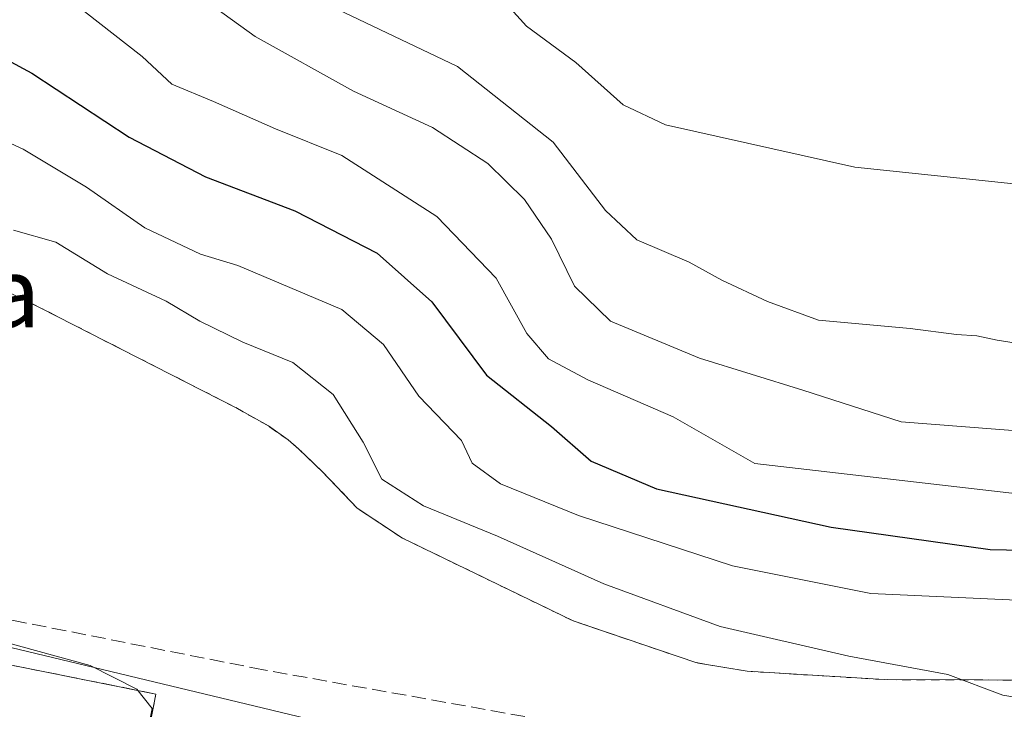
# Model space of a CAD drawing. Units: metres. Extents: x 603898 to 607346, y 4738468 to 4740834.
# Drawn here: x 607038 to 607150, y 4738663 to 4738742 of the extents above; entities that cross this region are included whole.
import ezdxf
from ezdxf.enums import TextEntityAlignment as Align

# ---------------------------------------------------------------- set-up
doc = ezdxf.new("R2010")
doc.units = ezdxf.units.M
doc.header["$MEASUREMENT"] = 0
doc.linetypes.add('DGN Style 2', pattern=[1.6480167562047852, 0.988810053722871, -0.6592067024819142])
doc.linetypes.add('DGN Style 3', pattern=[2.307223458686699, 1.648016756204785, -0.6592067024819142])
for name, color, linetype, lineweight in [('Curva de nivel maestra', 30, 'Continuous', 30), ('Curva de nivel normal', 30, 'Continuous', 0), ('Muro lineal', 1, 'DGN Style 3', 13), ('Núcleo urbano CxS', 7, 'Continuous', 0), ('Parque-jardín CxS', 135, 'Continuous', 0), ('Pastizal CxS', 92, 'Continuous', 0), ('Senda pavimentada', 7, 'DGN Style 3', 0), ('Texto cartográfico', 7, 'Continuous', 0), ('Valla', 7, 'DGN Style 2', 0), ('Vegetación y arbolados urbanos CxS', 151, 'Continuous', 0)]:
    doc.layers.add(name, color=color, linetype=linetype, lineweight=lineweight)
doc.styles.add('Style-Arial', font='txt')

msp = doc.modelspace()

# ---------------------------------------------------------------- linework, layer by layer
at = {"layer": 'Curva de nivel maestra', "color": 30, "linetype": 'Continuous', "lineweight": 30, "elevation": 450, "flags": 128}
msp.add_lwpolyline([(607033.0599999996, 4738739.0001), (607038.8799999999, 4738735.860099999), (607050.04, 4738728.530099999), (607058.8200000003, 4738723.9801), (607069.04, 4738720.0601), (607078.4800000006, 4738715.220100001), (607084.7400000002, 4738709.640100001), (607091.0199999996, 4738701.2301), (607098.4900000002, 4738695.350099999), (607103.0300000003, 4738691.390100001), (607110.5199999996, 4738688.200099999), (607130.5300000003, 4738683.8301), (607148.75, 4738681.270099999), (607158.2100000001, 4738681.0701)], dxfattribs=at)
at = {"layer": 'Curva de nivel normal', "color": 30, "linetype": 'Continuous', "lineweight": 0, "flags": 128}
for points, elevation in [([(607057.4000000004, 4738745.200099999), (607064.4900000002, 4738740.0601), (607075.7699999996, 4738733.800100001), (607084.8399999999, 4738729.620100001), (607091.1799999997, 4738725.5101), (607095.3700000001, 4738721.390100001), (607098.4699999997, 4738716.8301), (607101.0999999996, 4738711.450099999), (607105.2400000002, 4738707.440099999), (607115.4199999999, 4738703.1801), (607127.29, 4738699.5101), (607138.5599999996, 4738695.9001), (607152.7999999998, 4738694.800100001)], 440), ([(607153.4100000003, 4738704.630100001), (607149.5700000003, 4738705.2601), (607147.25, 4738705.770099999), (607144.9100000003, 4738705.9101), (607139.5899999999, 4738706.590100001), (607129.0700000003, 4738707.550100001), (607123.25, 4738709.670100001), (607117.9900000002, 4738712.120100001), (607114.2400000002, 4738714.1801), (607108.2400000002, 4738716.7401), (607104.6799999997, 4738720.130100001), (607098.6699999999, 4738727.960100001), (607087.6799999997, 4738736.610099999), (607069.9000000004, 4738745.1501)], 435), ([(607091.9500000002, 4738745.3101), (607095.6200000001, 4738741.2601), (607101.2599999999, 4738737.090100001), (607106.7000000002, 4738732.2301), (607111.5599999996, 4738729.950099999), (607133.2400000002, 4738725.0701), (607172.2699999996, 4738720.9901)], 430), ([(607151.8899999997, 4738687.630100001), (607121.7800000003, 4738691.130100001), (607112.4199999999, 4738696.4801), (607102.6299999999, 4738700.720100001), (607098.1200000001, 4738703.130100001), (607095.6600000003, 4738706.030099999), (607092.1200000001, 4738712.370100001), (607085.3200000003, 4738719.440099999), (607074.4400000004, 4738726.4301), (607066.8200000003, 4738729.460100001), (607059.7400000002, 4738732.600099999), (607054.9500000002, 4738734.590100001), (607051.5300000003, 4738737.7601), (607044.9500000002, 4738742.940099999)], 445), ([(607161.0199999996, 4738675.020099999), (607135.0899999999, 4738676.2301), (607119.2400000002, 4738679.4101), (607101.5700000003, 4738685.170100001), (607092.6100000005, 4738688.790100001), (607089.3799999999, 4738691.140100001), (607088.1500000004, 4738693.770099999), (607083.25, 4738698.8201), (607079.2000000002, 4738704.7601), (607074.4500000002, 4738708.770099999), (607062.5, 4738713.8301), (607058.2199999997, 4738715.130100001), (607051.8399999999, 4738718.140100001), (607045.1799999997, 4738722.790100001), (607037.9000000004, 4738727.140100001), (607030.0599999996, 4738730.7301)], 455), ([(607036.79, 4738717.860099999), (607041.6399999997, 4738716.5001), (607047.5800000001, 4738712.850099999), (607054.2999999998, 4738709.720100001), (607058.1399999997, 4738707.450099999), (607063.0999999996, 4738705.0101), (607068.7999999998, 4738702.710100001), (607073.4500000002, 4738699.020099999), (607076.8799999999, 4738693.5801), (607079.0300000003, 4738689.340100001), (607083.7999999998, 4738686.270099999), (607092.2699999996, 4738682.800100001), (607104.4600000001, 4738677.340100001), (607117.79, 4738672.440099999), (607132.5700000003, 4738669.050100001), (607143.9100000003, 4738666.940099999), (607150.2199999997, 4738664.5801), (607158.1200000001, 4738663.270099999)], 460), ([(607035.4100000003, 4738670.770099999), (607045.5800000001, 4738667.960100001), (607050.9199999999, 4738665.2501), (607052.6799999997, 4738663.040100001), (607052.1600000003, 4738660.350099999), (607049.7594999997, 4738657.037900001)], 465)]:
    msp.add_lwpolyline(points, dxfattribs=dict(at, elevation=elevation))
at = {"layer": 'Muro lineal', "color": 1, "linetype": 'DGN Style 3', "lineweight": 13}
msp.add_polyline3d([(607051.6201, 4738656.710100001, 468.561600000001), (607051.6401000004, 4738656.8301, 468.5209000000032), (607052.1401000004, 4738659.7401, 467.5351999999984), (607053.1201, 4738664.700099999, 466.027900000001), (607019.4600999998, 4738671.4301, 466.6235000000015), (607018.1001000004, 4738662.630100001, 468.7100999999967)], dxfattribs=at)
at = {"layer": 'Núcleo urbano CxS', "color": 7, "linetype": 'Continuous', "lineweight": 0}
msp.add_polyline3d([(607180.9379000004, 4738599.5571, 462.0534999999945), (607172.9886999996, 4738600.1395, 462.3868999999977), (607094.9515000005, 4738616.0153, 464.7005000000063), (607087.8161000004, 4738617.338300001, 464.8619999999937), (606992.2030999997, 4738633.824300001, 467.2130999999936), (606955.0730999997, 4738637.6623, 467.4339000000036), (606950.5998999998, 4738638.125299999, 467.3910000000033), (606948.3475000003, 4738662.226299999, 468.7581999999966), (606947.6838999996, 4738670.8563, 469.241599999994), (606947.3028999995, 4738686.933300001, 470.420299999998), (606989.1042999999, 4738681.374700001, 466.5215999999928), (607000.7953000005, 4738678.572699999, 465.9529999999941), (607099.2154000001, 4738654.984400001, 463.0198999999994), (607132.6563999997, 4738646.969599999, 462.9352999999974), (607181.1922000004, 4738635.337099999, 460.5081999999966), (607181.1922000004, 4738632.9639, 460.6901000000071), (607181.1922000004, 4738623.7873, 460.7648000000045), (607181.1922000004, 4738606.762, 461.9710999999952), (607181.108, 4738604.376, 462.0050999999949)], close=True, dxfattribs=at)
msp.add_polyline3d([(606947.3028999995, 4738686.933300001, 470.420299999998), (606989.1042999999, 4738681.374700001, 466.5215999999928), (607000.7953000005, 4738678.572699999, 465.9529999999941), (607099.2154000001, 4738654.984400001, 463.0198999999994), (607132.6563999997, 4738646.969599999, 462.9352999999974), (607181.1922000004, 4738635.337099999, 460.5081999999966), (607181.1922000004, 4738632.9639, 460.6901000000071), (607181.1922000004, 4738623.7873, 460.7648000000045), (607181.1922000004, 4738606.762, 461.9710999999952), (607181.108, 4738604.376, 462.0050999999949), (607180.9379000004, 4738599.5571, 462.0534999999945)], dxfattribs=at)
at = {"layer": 'Parque-jardín CxS', "color": 135, "linetype": 'Continuous', "lineweight": 0}
for points in [[(607034.6700999998, 4738711.520099999, 470.6784999999945), (607039.9401000004, 4738708.9301, 471.6266999999935), (607062.2301000003, 4738697.550100001, 473.718200000003), (607066.0100999996, 4738695.420100001, 472.6100000000006), (607068.3000999996, 4738693.8201, 473.1010999999999), (607069.5100999996, 4738692.7601, 473.3491999999969), (607072.2100999998, 4738690.170100001, 473.1751999999979), (607076.2100999998, 4738685.9901, 473.2765000000073), (607081.3901000004, 4738682.5701, 472.9952999999951), (607100.9401000004, 4738673.090100001, 471.8013999999966), (607115.0301000001, 4738668.300100001, 471.9205999999977), (607115.3108000001, 4738668.252800001, 471.9253000000026), (607120.9101, 4738667.3101, 471.929099999994), (607136.5900999998, 4738666.350099999, 470.2051000000066), (607157.8000999996, 4738666.280099999, 468.0099999999948)], [(607034.6700999998, 4738711.520099999, 470.6784999999945), (607039.9401000004, 4738708.9301, 471.6266999999935), (607062.2301000003, 4738697.550100001, 473.718200000003), (607066.0100999996, 4738695.420100001, 472.6100000000006), (607068.3000999996, 4738693.8201, 473.1010999999999), (607069.5100999996, 4738692.7601, 473.3491999999969), (607072.2100999998, 4738690.170100001, 473.1751999999979), (607076.2100999998, 4738685.9901, 473.2765000000073), (607081.3901000004, 4738682.5701, 472.9952999999951), (607100.9401000004, 4738673.090100001, 471.8013999999966)], [(607100.9401000004, 4738673.090100001, 471.8013999999966), (607115.0301000001, 4738668.300100001, 471.9205999999977), (607115.3108000001, 4738668.252800001, 471.9253000000026), (607120.9101, 4738667.3101, 471.929099999994), (607136.5900999998, 4738666.350099999, 470.2051000000066), (607157.8000999996, 4738666.280099999, 468.0099999999948)], [(607052.1401000004, 4738659.7401, 467.5351999999984), (607053.1201, 4738664.700099999, 466.027900000001), (607019.4600999998, 4738671.4301, 466.6235000000015), (607018.1001000004, 4738662.630100001, 468.7100999999967)], [(607186.6185, 4738631.973400001, 460.7379999999976), (607138.2100999998, 4738640.8101, 462.4471999999951), (607131.6710999999, 4738641.7499, 466.5256999999983), (607133.3701, 4738650.7501, 462.9272000000056), (607112.8509999998, 4738654.422900001, 464.9355000000069), (607099.5701000001, 4738656.800100001, 465.9585999999982), (607098.4994999999, 4738651.320599999, 465.8319999999949), (607052.1401000004, 4738659.7401, 467.5351999999984), (607053.1201, 4738664.700099999, 466.027900000001), (607019.4600999998, 4738671.4301, 466.6235000000015)]]:
    msp.add_polyline3d(points, dxfattribs=at)
at = {"layer": 'Pastizal CxS', "color": 92, "linetype": 'Continuous', "lineweight": 0}
msp.add_polyline3d([(607157.8000999996, 4738666.280099999, 458.4266999999964), (607136.5900999998, 4738666.350099999, 459.4214999999967), (607120.9101, 4738667.3101, 460.6739999999991), (607115.3108000001, 4738668.252800001, 461.027900000001), (607115.0301000001, 4738668.300100001, 461.0412000000069), (607100.9401000004, 4738673.090100001, 461.7700999999943), (607081.3901000004, 4738682.5701, 461.8901999999944), (607076.2100999998, 4738685.9901, 462.2885999999999), (607072.2100999998, 4738690.170100001, 462.8479999999981), (607069.5100999996, 4738692.7601, 462.972299999994), (607068.3000999996, 4738693.8201, 462.9419000000053), (607066.0100999996, 4738695.420100001, 462.9355000000069), (607062.2301000003, 4738697.550100001, 463.1298999999999), (607039.9401000004, 4738708.9301, 463.4049999999989), (607034.6700999998, 4738711.520099999, 463.3335999999982)], dxfattribs=at)
msp.add_polyline3d([(607157.8000999996, 4738666.280099999, 458.4266999999964), (607136.5900999998, 4738666.350099999, 459.4214999999967), (607120.9101, 4738667.3101, 460.6739999999991), (607115.3108000001, 4738668.252800001, 461.027900000001), (607115.0301000001, 4738668.300100001, 461.0412000000069), (607100.9401000004, 4738673.090100001, 461.7700999999943), (607081.3901000004, 4738682.5701, 461.8901999999944), (607076.2100999998, 4738685.9901, 462.2885999999999), (607072.2100999998, 4738690.170100001, 462.8479999999981), (607069.5100999996, 4738692.7601, 462.972299999994), (607068.3000999996, 4738693.8201, 462.9419000000053), (607066.0100999996, 4738695.420100001, 462.9355000000069), (607062.2301000003, 4738697.550100001, 463.1298999999999), (607039.9401000004, 4738708.9301, 463.4049999999989), (607034.6700999998, 4738711.520099999, 463.3335999999982)], dxfattribs=at)
at = {"layer": 'Senda pavimentada', "color": 7, "linetype": 'DGN Style 3', "lineweight": 0}
msp.add_polyline3d([(607220.8085000003, 4738639.798900001, 459.3065999999963), (607207.6993000006, 4738641.9715, 460.065499999997), (607173.9382999997, 4738647.8981, 460.1598999999987), (607146.5274999999, 4738653.1897, 464.5399000000034), (607120.1749, 4738657.4231, 461.9478999999993), (607104.5115, 4738660.4923, 465.1682000000001), (607065.4589000001, 4738667.477299999, 464.539300000004), (607036.9896999998, 4738673.0865, 465.0124000000069), (607001.7471000003, 4738679.2249, 465.9275999999954), (607000.7028000001, 4738679.469900001, 466.0777999999991)], dxfattribs=at)
at = {"layer": 'Valla', "color": 7, "linetype": 'DGN Style 2', "lineweight": 0}
msp.add_polyline3d([(607157.8000999996, 4738666.280099999, 468.0099999999948), (607136.5900999998, 4738666.350099999, 470.2051000000066), (607120.9101, 4738667.3101, 471.929099999994), (607115.0301000001, 4738668.300100001, 471.9205999999977), (607100.9401000004, 4738673.090100001, 471.8013999999966), (607081.3901000004, 4738682.5701, 472.9952999999951), (607076.2100999998, 4738685.9901, 473.2765000000073), (607072.2100999998, 4738690.170100001, 473.1751999999979), (607069.5100999996, 4738692.7601, 473.3491999999969), (607068.3000999996, 4738693.8201, 473.1010999999999), (607066.0100999996, 4738695.420100001, 472.6100000000006), (607062.2301000003, 4738697.550100001, 473.718200000003), (607039.9401000004, 4738708.9301, 471.6266999999935), (607034.6700999998, 4738711.520099999, 470.6784999999945)], dxfattribs=at)
at = {"layer": 'Vegetación y arbolados urbanos CxS', "color": 151, "linetype": 'Continuous', "lineweight": 0}
for points in [[(607034.6700999998, 4738711.520099999, 463.3335999999982), (607039.9401000004, 4738708.9301, 463.4049999999989), (607062.2301000003, 4738697.550100001, 463.1298999999999), (607066.0100999996, 4738695.420100001, 462.9355000000069), (607068.3000999996, 4738693.8201, 462.9419000000053), (607069.5100999996, 4738692.7601, 462.972299999994), (607072.2100999998, 4738690.170100001, 462.8479999999981), (607076.2100999998, 4738685.9901, 462.2885999999999), (607081.3901000004, 4738682.5701, 461.8901999999944), (607100.9401000004, 4738673.090100001, 461.7700999999943), (607115.0301000001, 4738668.300100001, 461.0412000000069), (607115.3108000001, 4738668.252800001, 461.027900000001), (607120.9101, 4738667.3101, 460.6739999999991), (607136.5900999998, 4738666.350099999, 459.4214999999967), (607157.8000999996, 4738666.280099999, 458.4266999999964)], [(607157.8000999996, 4738666.280099999, 458.4266999999964), (607136.5900999998, 4738666.350099999, 459.4214999999967), (607120.9101, 4738667.3101, 460.6739999999991), (607115.3108000001, 4738668.252800001, 461.027900000001), (607115.0301000001, 4738668.300100001, 461.0412000000069), (607100.9401000004, 4738673.090100001, 461.7700999999943), (607081.3901000004, 4738682.5701, 461.8901999999944), (607076.2100999998, 4738685.9901, 462.2885999999999), (607072.2100999998, 4738690.170100001, 462.8479999999981), (607069.5100999996, 4738692.7601, 462.972299999994), (607068.3000999996, 4738693.8201, 462.9419000000053), (607066.0100999996, 4738695.420100001, 462.9355000000069), (607062.2301000003, 4738697.550100001, 463.1298999999999), (607039.9401000004, 4738708.9301, 463.4049999999989), (607034.6700999998, 4738711.520099999, 463.3335999999982)], [(606947.3028999995, 4738686.933300001, 470.420299999998), (606989.1042999999, 4738681.374700001, 466.5215999999928), (607000.7953000005, 4738678.572699999, 465.9529999999941), (607099.2154000001, 4738654.984400001, 463.0198999999994), (607132.6563999997, 4738646.969599999, 462.9352999999974), (607181.1922000004, 4738635.337099999, 460.5081999999966), (607181.1922000004, 4738632.9639, 460.6901000000071), (607181.1922000004, 4738623.7873, 460.7648000000045), (607181.1922000004, 4738606.762, 461.9710999999952), (607181.108, 4738604.376, 462.0050999999949), (607180.9379000004, 4738599.5571, 462.0534999999945)], [(607181.1922000004, 4738635.337099999, 460.5081999999966), (607132.6563999997, 4738646.969599999, 462.9352999999974), (607099.2154000001, 4738654.984400001, 463.0198999999994), (607000.7953000005, 4738678.572699999, 465.9529999999941)]]:
    msp.add_polyline3d(points, dxfattribs=at)

# ---------------------------------------------------------------- texts
at = {"layer": 'Texto cartográfico', "color": 7, "linetype": 'Continuous', "lineweight": 0, "style": 'Style-Arial'}
msp.add_text('Elizpea', height=8, dxfattribs=at).set_placement((607021.5366195119, 4738710.73015), align=Align.MIDDLE_CENTER)

doc.saveas('drawing.dxf')
